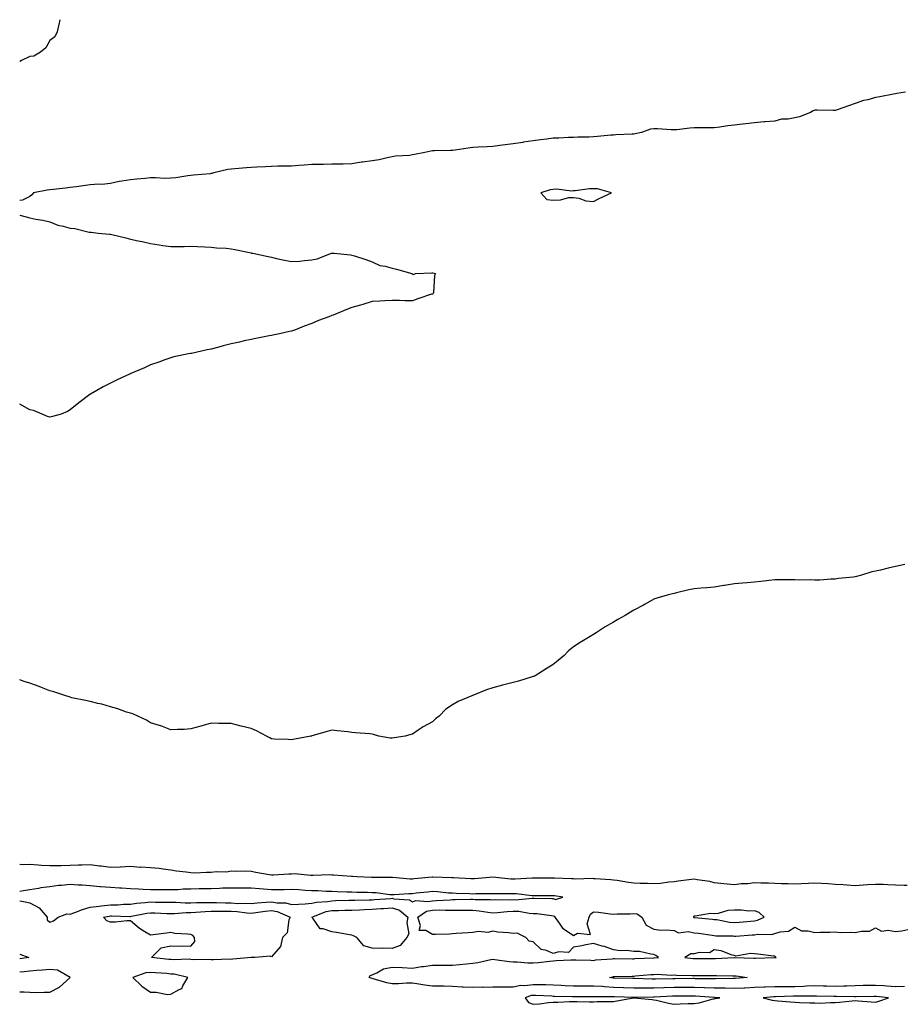
# Model space of a CAD drawing. Units: inches. Extents: x 973763 to 976403, y 7205498 to 7208138.
# Drawn here: x 973763 to 974202, y 7207649 to 7208138 of the extents above; entities that cross this region are included whole.
import ezdxf

# ---------------------------------------------------------------- set-up
doc = ezdxf.new("R2010")
doc.units = ezdxf.units.IN
doc.header["$MEASUREMENT"] = 0
doc.layers.add('Contour_97377205', color=7, linetype='Continuous', true_color=0x472b56)

msp = doc.modelspace()

# ---------------------------------------------------------------- linework, layer by layer
at = {"layer": 'Contour_97377205'}
for points in [[(973782.95, 7208138, 3135), (973782.83, 7208137.15, 3135), (973782.56, 7208136.43, 3135), (973781.59, 7208131.92, 3135), (973780.44, 7208129.52, 3135), (973778.05, 7208127.58, 3135), (973775.97, 7208124.01, 3135), (973773.4, 7208121.92, 3135), (973770.02, 7208119.95, 3135), (973768.05, 7208119.63, 3135), (973763.89, 7208117.76, 3135), (973763, 7208117.28, 3135)], [(974202.95, 7208101.92, 3136), (974198.72, 7208101.24, 3136), (974198.05, 7208101.14, 3136), (974197.09, 7208100.96, 3136), (974190.27, 7208099.69, 3136), (974188.05, 7208099.28, 3136), (974184.37, 7208098.23, 3136), (974182.21, 7208097.76, 3136), (974178.05, 7208096.35, 3136), (974174.73, 7208095.24, 3136), (974169.52, 7208093.4, 3136), (974168.05, 7208092.9, 3136), (974167.14, 7208092.84, 3136), (974159.19, 7208093.07, 3136), (974158.05, 7208092.99, 3136), (974157.21, 7208092.76, 3136), (974155.86, 7208091.92, 3136), (974150.3, 7208089.67, 3136), (974148.05, 7208089.21, 3136), (974144.75, 7208088.62, 3136), (974141.49, 7208088.48, 3136), (974138.05, 7208087.62, 3136), (974133.34, 7208087.21, 3136), (974132.79, 7208087.19, 3136), (974128.05, 7208086.72, 3136), (974123.72, 7208086.26, 3136), (974122.13, 7208086, 3136), (974118.05, 7208085.51, 3136), (974114.73, 7208085.24, 3136), (974110.72, 7208084.58, 3136), (974108.05, 7208084.32, 3136), (974105.72, 7208084.24, 3136), (974100.43, 7208084.3, 3136), (974098.05, 7208084.24, 3136), (974095.82, 7208084.15, 3136), (974089.45, 7208083.33, 3136), (974088.05, 7208083.25, 3136), (974086.67, 7208083.31, 3136), (974079.86, 7208083.74, 3136), (974078.05, 7208083.8, 3136), (974076.43, 7208083.54, 3136), (974071.91, 7208081.92, 3136), (974068.72, 7208081.24, 3136), (974068.05, 7208081.16, 3136), (974067.23, 7208081.1, 3136), (974059.2, 7208080.77, 3136), (974058.05, 7208080.67, 3136), (974056.71, 7208080.59, 3136), (974050.04, 7208079.93, 3136), (974048.05, 7208079.79, 3136), (974045.81, 7208079.67, 3136), (974040.32, 7208079.65, 3136), (974038.05, 7208079.52, 3136), (974035.62, 7208079.5, 3136), (974030.79, 7208079.19, 3136), (974028.05, 7208079.15, 3136), (974024.79, 7208078.66, 3136), (974021.65, 7208078.33, 3136), (974018.05, 7208077.74, 3136), (974013.18, 7208077.06, 3136), (974012.94, 7208077.02, 3136), (974008.05, 7208076.28, 3136), (974004.2, 7208075.77, 3136), (974001.59, 7208075.47, 3136), (973998.05, 7208075.03, 3136), (973995.14, 7208074.83, 3136), (973990.71, 7208074.58, 3136), (973988.05, 7208074.4, 3136), (973985.8, 7208074.17, 3136), (973979.35, 7208073.23, 3136), (973978.05, 7208073.07, 3136), (973976.95, 7208073.03, 3136), (973969, 7208072.88, 3136), (973968.05, 7208072.84, 3136), (973967.27, 7208072.7, 3136), (973964.27, 7208071.92, 3136), (973959.05, 7208070.92, 3136), (973958.05, 7208070.79, 3136), (973956.69, 7208070.55, 3136), (973949.76, 7208070.2, 3136), (973948.05, 7208069.83, 3136), (973945.48, 7208069.36, 3136), (973941.57, 7208068.4, 3136), (973938.05, 7208067.84, 3136), (973933.29, 7208067.15, 3136), (973932.84, 7208067.12, 3136), (973928.05, 7208066.31, 3136), (973923.7, 7208066.26, 3136), (973922.37, 7208066.24, 3136), (973918.05, 7208066.16, 3136), (973913.91, 7208066.06, 3136), (973912.19, 7208066.06, 3136), (973908.05, 7208065.96, 3136), (973904.31, 7208065.67, 3136), (973901.66, 7208065.53, 3136), (973898.05, 7208065.26, 3136), (973894.82, 7208065.14, 3136), (973891.26, 7208065.12, 3136), (973888.05, 7208065.03, 3136), (973885.04, 7208064.93, 3136), (973880.77, 7208064.65, 3136), (973878.05, 7208064.54, 3136), (973875.63, 7208064.34, 3136), (973869.94, 7208063.81, 3136), (973868.05, 7208063.66, 3136), (973866.46, 7208063.5, 3136), (973859.48, 7208061.92, 3136), (973858.38, 7208061.59, 3136), (973858.05, 7208061.51, 3136), (973857.6, 7208061.47, 3136), (973849.27, 7208060.71, 3136), (973848.05, 7208060.59, 3136), (973846.58, 7208060.44, 3136), (973840.57, 7208059.4, 3136), (973838.05, 7208059.21, 3136), (973835.26, 7208059.13, 3136), (973830.49, 7208059.48, 3136), (973828.05, 7208059.4, 3136), (973825.28, 7208059.15, 3136), (973821.19, 7208058.78, 3136), (973818.05, 7208058.48, 3136), (973813.81, 7208057.68, 3136), (973812.44, 7208057.53, 3136), (973808.05, 7208056.51, 3136), (973803.83, 7208056.14, 3136), (973802.31, 7208056.18, 3136), (973798.05, 7208055.88, 3136), (973794.57, 7208055.4, 3136), (973791.09, 7208054.95, 3136), (973788.05, 7208054.54, 3136), (973785.76, 7208054.22, 3136), (973779.82, 7208053.68, 3136), (973778.05, 7208053.46, 3136), (973776.69, 7208053.27, 3136), (973769.84, 7208051.92, 3136), (973769.09, 7208050.88, 3136), (973768.05, 7208050.12, 3136), (973764.46, 7208048.33, 3136), (973763, 7208048.19, 3136)], [(973763, 7208040.93, 3136), (973766.17, 7208040.05, 3136), (973768.05, 7208039.58, 3136), (973771.06, 7208038.91, 3136), (973774.54, 7208038.4, 3136), (973778.05, 7208037.47, 3136), (973782.02, 7208035.88, 3136), (973784.61, 7208035.36, 3136), (973788.05, 7208034.34, 3136), (973790.33, 7208034.21, 3136), (973797.51, 7208032.47, 3136), (973798.05, 7208032.41, 3136), (973798.5, 7208032.37, 3136), (973801.96, 7208031.92, 3136), (973807.6, 7208031.47, 3136), (973808.05, 7208031.43, 3136), (973808.71, 7208031.26, 3136), (973815.76, 7208029.63, 3136), (973818.05, 7208028.99, 3136), (973821.8, 7208028.17, 3136), (973823.88, 7208027.74, 3136), (973828.05, 7208026.8, 3136), (973832.22, 7208026.08, 3136), (973834.13, 7208025.83, 3136), (973838.05, 7208025.2, 3136), (973841.35, 7208025.22, 3136), (973844.65, 7208025.32, 3136), (973848.05, 7208025.36, 3136), (973851.34, 7208025.22, 3136), (973854.89, 7208025.08, 3136), (973858.05, 7208024.97, 3136), (973860.75, 7208024.62, 3136), (973865.55, 7208024.42, 3136), (973868.05, 7208024.13, 3136), (973869.94, 7208023.81, 3136), (973877.91, 7208022.06, 3136), (973878.05, 7208022.04, 3136), (973878.15, 7208022.02, 3136), (973878.79, 7208021.92, 3136), (973886.42, 7208020.3, 3136), (973888.05, 7208019.93, 3136), (973890.58, 7208019.38, 3136), (973894.61, 7208018.48, 3136), (973898.05, 7208017.78, 3136), (973901.96, 7208018.01, 3136), (973904.46, 7208018.33, 3136), (973908.05, 7208018.58, 3136), (973910.84, 7208019.13, 3136), (973917.85, 7208021.92, 3136), (973918.01, 7208021.96, 3136), (973918.09, 7208021.96, 3136), (973919.16, 7208021.92, 3136), (973927.31, 7208021.18, 3136), (973928.05, 7208021.02, 3136), (973929.38, 7208020.59, 3136), (973934.87, 7208018.74, 3136), (973938.05, 7208017.72, 3136), (973941.89, 7208015.75, 3136), (973944.48, 7208015.49, 3136), (973948.05, 7208014.44, 3136), (973950.16, 7208014.03, 3136), (973957.81, 7208011.92, 3136), (973957.84, 7208011.71, 3136), (973958.05, 7208011.55, 3136), (973958.61, 7208011.37, 3136), (973959.61, 7208011.92, 3136), (973967.75, 7208012.23, 3136), (973968.05, 7208012.19, 3136), (973968.3, 7208012.17, 3136), (973969.51, 7208011.92, 3136), (973969.13, 7208010.83, 3136), (973968.52, 7208002.39, 3136), (973968.41, 7208001.92, 3136), (973968.21, 7208001.76, 3136), (973968.05, 7208001.65, 3136), (973967.64, 7208001.51, 3136), (973960.71, 7207999.26, 3136), (973958.05, 7207998.31, 3136), (973954.42, 7207998.29, 3136), (973951.6, 7207998.37, 3136), (973948.05, 7207998.38, 3136), (973944.34, 7207998.21, 3136), (973941.86, 7207998.11, 3136), (973938.05, 7207997.92, 3136), (973933.51, 7207996.45, 3136), (973932.3, 7207996.18, 3136), (973928.05, 7207994.97, 3136), (973925.89, 7207994.07, 3136), (973920.67, 7207991.92, 3136), (973918.75, 7207991.22, 3136), (973918.05, 7207990.96, 3136), (973916.49, 7207990.36, 3136), (973911.48, 7207988.48, 3136), (973908.05, 7207987.08, 3136), (973904.26, 7207985.71, 3136), (973900.07, 7207983.93, 3136), (973898.05, 7207983.15, 3136), (973897.01, 7207982.96, 3136), (973892.1, 7207981.92, 3136), (973888.74, 7207981.24, 3136), (973888.05, 7207981.06, 3136), (973886.97, 7207980.83, 3136), (973880.35, 7207979.62, 3136), (973878.05, 7207979.11, 3136), (973874.43, 7207978.31, 3136), (973872.17, 7207977.8, 3136), (973868.05, 7207976.88, 3136), (973864.12, 7207975.85, 3136), (973861.18, 7207975.06, 3136), (973858.05, 7207974.24, 3136), (973856.11, 7207973.87, 3136), (973848.29, 7207972.17, 3136), (973848.05, 7207972.12, 3136), (973847.87, 7207972.1, 3136), (973846.85, 7207971.92, 3136), (973839.57, 7207970.4, 3136), (973838.05, 7207969.99, 3136), (973835.03, 7207968.91, 3136), (973832.11, 7207967.86, 3136), (973828.05, 7207966.39, 3136), (973824.97, 7207964.99, 3136), (973818.21, 7207962.08, 3136), (973818.05, 7207962, 3136), (973817.99, 7207961.98, 3136), (973817.87, 7207961.92, 3136), (973811.15, 7207958.81, 3136), (973808.05, 7207957.43, 3136), (973804.42, 7207955.55, 3136), (973798.12, 7207951.92, 3136), (973798.08, 7207951.88, 3136), (973798.05, 7207951.86, 3136), (973797.82, 7207951.69, 3136), (973792.43, 7207947.55, 3136), (973788.05, 7207944.03, 3136), (973786.73, 7207943.25, 3136), (973783.53, 7207941.92, 3136), (973779.23, 7207940.75, 3136), (973778.05, 7207940.51, 3136), (973776.85, 7207940.73, 3136), (973774.09, 7207941.92, 3136), (973769.82, 7207943.7, 3136), (973768.05, 7207944.05, 3136), (973763.05, 7207946.92, 3136), (973763, 7207946.95, 3136)], [(974202.76, 7207867.21, 3137), (974198.05, 7207866.16, 3137), (974194.49, 7207865.47, 3137), (974190.62, 7207864.48, 3137), (974188.05, 7207863.93, 3137), (974186.38, 7207863.58, 3137), (974181.16, 7207861.92, 3137), (974178.71, 7207861.26, 3137), (974178.05, 7207861.06, 3137), (974177.09, 7207860.96, 3137), (974169.78, 7207860.2, 3137), (974168.05, 7207860.01, 3137), (974166.01, 7207859.89, 3137), (974160.46, 7207859.52, 3137), (974158.05, 7207859.44, 3137), (974155.68, 7207859.56, 3137), (974150.46, 7207859.5, 3137), (974148.05, 7207859.62, 3137), (974145.76, 7207859.62, 3137), (974140.43, 7207859.54, 3137), (974138.05, 7207859.56, 3137), (974135.37, 7207859.24, 3137), (974131.19, 7207858.78, 3137), (974128.05, 7207858.48, 3137), (974124.32, 7207858.19, 3137), (974122.01, 7207857.96, 3137), (974118.05, 7207857.64, 3137), (974113.18, 7207856.78, 3137), (974112.86, 7207856.74, 3137), (974108.05, 7207855.88, 3137), (974104.34, 7207855.63, 3137), (974101.58, 7207855.44, 3137), (974098.05, 7207855.16, 3137), (974095.36, 7207854.62, 3137), (974089.27, 7207853.15, 3137), (974088.05, 7207852.86, 3137), (974087.3, 7207852.66, 3137), (974084.62, 7207851.92, 3137), (974079.56, 7207850.42, 3137), (974078.05, 7207849.93, 3137), (974073.63, 7207847.51, 3137), (974072.88, 7207847.08, 3137), (974068.05, 7207844.46, 3137), (974066.42, 7207843.54, 3137), (974063.82, 7207841.92, 3137), (974060.16, 7207839.81, 3137), (974058.05, 7207838.58, 3137), (974053.78, 7207836.2, 3137), (974049.37, 7207833.23, 3137), (974048.05, 7207832.37, 3137), (974047.75, 7207832.23, 3137), (974047.26, 7207831.92, 3137), (974041.42, 7207828.54, 3137), (974038.05, 7207826.3, 3137), (974035.66, 7207824.32, 3137), (974033.41, 7207821.92, 3137), (974030.48, 7207819.5, 3137), (974028.05, 7207817.58, 3137), (974024.58, 7207815.4, 3137), (974019.1, 7207811.92, 3137), (974018.35, 7207811.63, 3137), (974018.05, 7207811.53, 3137), (974017.5, 7207811.37, 3137), (974010.73, 7207809.24, 3137), (974008.05, 7207808.56, 3137), (974003.53, 7207807.41, 3137), (974002.76, 7207807.21, 3137), (973998.05, 7207805.98, 3137), (973994.96, 7207805.01, 3137), (973988.39, 7207802.27, 3137), (973988.05, 7207802.13, 3137), (973987.89, 7207802.08, 3137), (973987.67, 7207801.92, 3137), (973980.82, 7207799.15, 3137), (973978.05, 7207797.41, 3137), (973974.68, 7207795.3, 3137), (973971.31, 7207791.92, 3137), (973969.47, 7207790.51, 3137), (973968.05, 7207789.03, 3137), (973963.45, 7207786.51, 3137), (973960.95, 7207784.83, 3137), (973958.05, 7207782.96, 3137), (973957.22, 7207782.76, 3137), (973954.45, 7207781.92, 3137), (973948.96, 7207781.02, 3137), (973948.05, 7207780.85, 3137), (973947.06, 7207780.92, 3137), (973941.38, 7207781.92, 3137), (973938.83, 7207782.7, 3137), (973938.05, 7207782.96, 3137), (973936.91, 7207783.07, 3137), (973929.76, 7207783.62, 3137), (973928.05, 7207783.8, 3137), (973925.96, 7207784.01, 3137), (973920.7, 7207784.58, 3137), (973918.05, 7207784.87, 3137), (973915.71, 7207784.26, 3137), (973908.15, 7207782.02, 3137), (973908.05, 7207782, 3137), (973907.98, 7207781.98, 3137), (973907.57, 7207781.92, 3137), (973899.61, 7207780.36, 3137), (973898.05, 7207780.08, 3137), (973896.35, 7207780.22, 3137), (973889.51, 7207780.47, 3137), (973888.05, 7207780.59, 3137), (973887.18, 7207781.04, 3137), (973885.59, 7207781.92, 3137), (973880.6, 7207784.48, 3137), (973878.05, 7207785.67, 3137), (973873.05, 7207786.92, 3137), (973868.05, 7207788.27, 3137), (973864.4, 7207788.27, 3137), (973861.72, 7207788.25, 3137), (973858.05, 7207788.29, 3137), (973853.05, 7207786.92, 3137), (973848.05, 7207785.47, 3137), (973844.66, 7207785.3, 3137), (973841.41, 7207785.28, 3137), (973838.05, 7207785.1, 3137), (973833.11, 7207786.98, 3137), (973832.96, 7207787, 3137), (973828.05, 7207788.46, 3137), (973826.02, 7207789.89, 3137), (973821.68, 7207791.92, 3137), (973819.13, 7207792.99, 3137), (973818.05, 7207793.29, 3137), (973816.05, 7207793.91, 3137), (973811.69, 7207795.57, 3137), (973808.05, 7207796.55, 3137), (973803.88, 7207797.76, 3137), (973801.82, 7207798.15, 3137), (973798.05, 7207799.09, 3137), (973795.74, 7207799.62, 3137), (973788.94, 7207801.04, 3137), (973788.05, 7207801.24, 3137), (973787.55, 7207801.41, 3137), (973785.92, 7207801.92, 3137), (973780.02, 7207803.89, 3137), (973778.05, 7207804.44, 3137), (973773.88, 7207806.08, 3137), (973772.7, 7207806.57, 3137), (973768.05, 7207808.29, 3137), (973765.2, 7207809.07, 3137), (973763, 7207809.83, 3137)], [(974203.79, 7207707.66, 3138), (974202.3, 7207707.68, 3138), (974198.05, 7207707.92, 3138), (974194.17, 7207708.03, 3138), (974191.85, 7207708.11, 3138), (974188.05, 7207708.25, 3138), (974184.08, 7207707.94, 3138), (974182.05, 7207707.92, 3138), (974178.05, 7207707.56, 3138), (974173.95, 7207707.82, 3138), (974172.01, 7207707.96, 3138), (974168.05, 7207708.21, 3138), (974164.61, 7207708.48, 3138), (974161.32, 7207708.64, 3138), (974158.05, 7207708.89, 3138), (974154.82, 7207708.68, 3138), (974151.44, 7207708.52, 3138), (974148.05, 7207708.31, 3138), (974144.7, 7207708.56, 3138), (974141.49, 7207708.48, 3138), (974138.05, 7207708.7, 3138), (974134.99, 7207708.87, 3138), (974131.11, 7207708.85, 3138), (974128.05, 7207709.01, 3138), (974124.7, 7207708.58, 3138), (974121.41, 7207708.56, 3138), (974118.05, 7207707.97, 3138), (974114.51, 7207708.38, 3138), (974111.31, 7207708.66, 3138), (974108.05, 7207709.01, 3138), (974105.85, 7207709.73, 3138), (974099.49, 7207710.49, 3138), (974098.05, 7207710.83, 3138), (974096.71, 7207710.59, 3138), (974090.06, 7207709.91, 3138), (974088.05, 7207709.48, 3138), (974085.51, 7207709.38, 3138), (974081.32, 7207708.66, 3138), (974078.05, 7207708.56, 3138), (974074.86, 7207708.72, 3138), (974071.28, 7207708.68, 3138), (974068.05, 7207708.83, 3138), (974065.38, 7207709.24, 3138), (974059.84, 7207710.12, 3138), (974058.05, 7207710.42, 3138), (974056.59, 7207710.46, 3138), (974048.92, 7207711.06, 3138), (974048.05, 7207711.08, 3138), (974047.31, 7207711.18, 3138), (974039.09, 7207710.87, 3138), (974038.05, 7207710.98, 3138), (974037.19, 7207711.06, 3138), (974028.67, 7207711.31, 3138), (974028.05, 7207711.35, 3138), (974027.48, 7207711.35, 3138), (974018.57, 7207711.41, 3138), (974017.55, 7207711.41, 3138), (974009.18, 7207710.79, 3138), (974008.05, 7207710.81, 3138), (974007, 7207710.87, 3138), (973998.11, 7207711.86, 3138), (973997.99, 7207711.86, 3138), (973988.93, 7207711.04, 3138), (973988.05, 7207711, 3138), (973987.17, 7207711.04, 3138), (973978.47, 7207711.49, 3138), (973978.05, 7207711.51, 3138), (973977.67, 7207711.55, 3138), (973968.18, 7207711.8, 3138), (973968.05, 7207711.8, 3138), (973967.92, 7207711.78, 3138), (973958.98, 7207710.98, 3138), (973958.05, 7207710.9, 3138), (973957.02, 7207710.9, 3138), (973948.25, 7207711.72, 3138), (973948.05, 7207711.72, 3138), (973947.86, 7207711.74, 3138), (973938.28, 7207711.69, 3138), (973938.05, 7207711.71, 3138), (973937.84, 7207711.71, 3138), (973930.57, 7207711.92, 3138), (973928.24, 7207712.12, 3138), (973928.05, 7207712.13, 3138), (973927.83, 7207712.15, 3138), (973918.95, 7207712.82, 3138), (973918.05, 7207712.88, 3138), (973917, 7207712.97, 3138), (973908.71, 7207712.58, 3138), (973908.05, 7207712.68, 3138), (973907.4, 7207712.58, 3138), (973899.66, 7207713.52, 3138), (973898.05, 7207713.38, 3138), (973896.65, 7207713.31, 3138), (973889.01, 7207712.88, 3138), (973888.05, 7207712.82, 3138), (973886.93, 7207713.03, 3138), (973880.31, 7207714.17, 3138), (973878.05, 7207714.62, 3138), (973875.12, 7207714.85, 3138), (973870.7, 7207714.58, 3138), (973868.05, 7207714.85, 3138), (973865.72, 7207714.24, 3138), (973860.63, 7207714.5, 3138), (973858.05, 7207714.11, 3138), (973855.78, 7207714.19, 3138), (973849.97, 7207713.83, 3138), (973848.05, 7207713.93, 3138), (973845.64, 7207714.32, 3138), (973840.97, 7207714.83, 3138), (973838.05, 7207715.36, 3138), (973834.23, 7207715.75, 3138), (973832.24, 7207716.12, 3138), (973828.05, 7207716.45, 3138), (973823.25, 7207716.72, 3138), (973822.82, 7207716.69, 3138), (973818.05, 7207717.08, 3138), (973813.15, 7207716.82, 3138), (973812.97, 7207716.84, 3138), (973808.05, 7207716.65, 3138), (973803.43, 7207717.31, 3138), (973802.61, 7207717.35, 3138), (973798.05, 7207717.92, 3138), (973793.93, 7207717.8, 3138), (973792.25, 7207717.72, 3138), (973788.05, 7207717.58, 3138), (973783.66, 7207717.53, 3138), (973782.52, 7207717.45, 3138), (973778.05, 7207717.39, 3138), (973773.81, 7207717.68, 3138), (973772.16, 7207717.8, 3138), (973768.05, 7207718.09, 3138), (973764.17, 7207718.03, 3138), (973763, 7207718.14, 3138)], [(973778.05, 7207689.42, 3139), (973779.76, 7207690.2, 3139), (973782.11, 7207691.92, 3139), (973786.38, 7207693.58, 3139), (973788.05, 7207693.5, 3139), (973790.42, 7207694.3, 3139), (973794.21, 7207695.77, 3139), (973798.05, 7207696.84, 3139), (973802.53, 7207697.45, 3139), (973803.64, 7207697.51, 3139), (973808.05, 7207698.01, 3139), (973811.84, 7207698.13, 3139), (973814.49, 7207698.35, 3139), (973818.05, 7207698.46, 3139), (973821.07, 7207698.89, 3139), (973825.34, 7207699.21, 3139), (973828.05, 7207699.56, 3139), (973830.48, 7207699.48, 3139), (973835.54, 7207699.4, 3139), (973838.05, 7207699.34, 3139), (973840.61, 7207699.36, 3139), (973845.17, 7207699.03, 3139), (973848.05, 7207699.05, 3139), (973850.79, 7207699.17, 3139), (973855.32, 7207699.19, 3139), (973858.05, 7207699.3, 3139), (973860.7, 7207699.26, 3139), (973865.15, 7207699.01, 3139), (973868.05, 7207698.99, 3139), (973871.15, 7207698.81, 3139), (973875.06, 7207698.93, 3139), (973878.05, 7207698.74, 3139), (973880.9, 7207699.07, 3139), (973885.47, 7207699.34, 3139), (973888.05, 7207699.62, 3139), (973890.89, 7207699.09, 3139), (973895.17, 7207699.05, 3139), (973898.05, 7207698.21, 3139), (973901.57, 7207698.4, 3139), (973904.77, 7207698.64, 3139), (973908.05, 7207698.83, 3139), (973910.5, 7207699.48, 3139), (973915.84, 7207699.71, 3139), (973918.05, 7207700.12, 3139), (973919.81, 7207700.16, 3139), (973926.46, 7207700.34, 3139), (973928.05, 7207700.38, 3139), (973929.54, 7207700.42, 3139), (973936.67, 7207700.53, 3139), (973938.05, 7207700.59, 3139), (973939.29, 7207700.67, 3139), (973947.43, 7207701.3, 3139), (973948.05, 7207701.35, 3139), (973948.9, 7207701.06, 3139), (973956.64, 7207700.51, 3139), (973958.05, 7207699.5, 3139), (973959.7, 7207700.26, 3139), (973965.8, 7207699.67, 3139), (973968.05, 7207700.14, 3139), (973969.81, 7207700.16, 3139), (973976.76, 7207700.63, 3139), (973978.05, 7207700.65, 3139), (973979.32, 7207700.65, 3139), (973986.96, 7207700.83, 3139), (973988.05, 7207700.83, 3139), (973989.24, 7207700.73, 3139), (973996.86, 7207700.73, 3139), (973998.05, 7207700.63, 3139), (973999.28, 7207700.69, 3139), (974006.74, 7207700.61, 3139), (974008.05, 7207700.67, 3139), (974009.34, 7207700.63, 3139), (974017.58, 7207701.45, 3139), (974018.05, 7207701.43, 3139), (974018.58, 7207701.39, 3139), (974027.42, 7207701.3, 3139), (974028.05, 7207701.24, 3139), (974029.15, 7207700.81, 3139), (974032.85, 7207701.92, 3139), (974028.69, 7207702.56, 3139), (974028.05, 7207702.62, 3139), (974027.36, 7207702.6, 3139), (974018.63, 7207702.49, 3139), (974018.05, 7207702.49, 3139), (974017.46, 7207702.51, 3139), (974009.6, 7207703.48, 3139), (974008.05, 7207703.5, 3139), (974006.38, 7207703.58, 3139), (973999.62, 7207703.5, 3139), (973998.05, 7207703.58, 3139), (973996.47, 7207703.5, 3139), (973989.63, 7207703.5, 3139), (973988.05, 7207703.44, 3139), (973986.47, 7207703.5, 3139), (973979.85, 7207703.72, 3139), (973978.05, 7207703.8, 3139), (973976.04, 7207703.93, 3139), (973970.62, 7207704.5, 3139), (973968.05, 7207704.65, 3139), (973965.56, 7207704.4, 3139), (973959.92, 7207703.8, 3139), (973958.05, 7207703.6, 3139), (973956.36, 7207703.62, 3139), (973949.1, 7207702.97, 3139), (973948.05, 7207702.97, 3139), (973946.91, 7207703.05, 3139), (973940.09, 7207703.97, 3139), (973938.05, 7207704.09, 3139), (973935.82, 7207704.15, 3139), (973930.41, 7207704.28, 3139), (973928.05, 7207704.34, 3139), (973925.54, 7207704.42, 3139), (973920.75, 7207704.62, 3139), (973918.05, 7207704.69, 3139), (973915.21, 7207704.75, 3139), (973911.12, 7207704.99, 3139), (973908.05, 7207705.05, 3139), (973904.73, 7207705.24, 3139), (973901.6, 7207705.47, 3139), (973898.05, 7207705.67, 3139), (973894.37, 7207705.61, 3139), (973891.7, 7207705.57, 3139), (973888.05, 7207705.51, 3139), (973884.16, 7207705.81, 3139), (973882.11, 7207705.98, 3139), (973878.05, 7207706.28, 3139), (973873.65, 7207706.33, 3139), (973872.5, 7207706.37, 3139), (973868.05, 7207706.41, 3139), (973863.69, 7207706.28, 3139), (973862.28, 7207706.16, 3139), (973858.05, 7207705.98, 3139), (973854.02, 7207705.96, 3139), (973852.09, 7207705.96, 3139), (973848.05, 7207705.92, 3139), (973844.15, 7207705.83, 3139), (973841.71, 7207705.57, 3139), (973838.05, 7207705.46, 3139), (973834.43, 7207705.55, 3139), (973831.61, 7207705.47, 3139), (973828.05, 7207705.57, 3139), (973824.28, 7207705.69, 3139), (973822.03, 7207705.9, 3139), (973818.05, 7207706.02, 3139), (973813.64, 7207706.33, 3139), (973812.57, 7207706.43, 3139), (973808.05, 7207706.74, 3139), (973803.21, 7207707.08, 3139), (973802.86, 7207707.1, 3139), (973798.05, 7207707.45, 3139), (973794.02, 7207707.9, 3139), (973792.09, 7207707.88, 3139), (973788.05, 7207708.25, 3139), (973783.83, 7207707.7, 3139), (973782.25, 7207707.72, 3139), (973778.05, 7207706.96, 3139), (973773.48, 7207706.49, 3139), (973772.31, 7207706.18, 3139), (973768.05, 7207705.57, 3139), (973764.88, 7207705.1, 3139), (973763, 7207704.64, 3139)], [(973763, 7207700.11, 3139), (973765.79, 7207699.65, 3139), (973768.05, 7207699.15, 3139), (973772.74, 7207696.61, 3139), (973776.63, 7207691.92, 3139), (973776.72, 7207690.59, 3139), (973778.05, 7207689.42, 3139)], [(974202.5, 7207657.47, 3138), (974198.05, 7207657.37, 3138), (974193.8, 7207657.68, 3138), (974192.24, 7207657.74, 3138), (974188.05, 7207658.01, 3138), (974184.08, 7207657.94, 3138), (974182.05, 7207657.92, 3138), (974178.05, 7207657.84, 3138), (974173.84, 7207657.7, 3138), (974172.39, 7207657.58, 3138), (974168.05, 7207657.47, 3138), (974163.75, 7207657.62, 3138), (974162.26, 7207657.72, 3138), (974158.05, 7207657.88, 3138), (974153.8, 7207657.68, 3138), (974152.42, 7207657.56, 3138), (974148.05, 7207657.37, 3138), (974143.48, 7207657.35, 3138), (974142.6, 7207657.37, 3138), (974138.05, 7207657.37, 3138), (974133.27, 7207657.15, 3138), (974132.83, 7207657.13, 3138), (974128.05, 7207656.92, 3138), (974123.26, 7207656.71, 3138), (974122.84, 7207656.71, 3138), (974118.05, 7207656.51, 3138), (974113.38, 7207656.59, 3138), (974112.74, 7207656.61, 3138), (974108.05, 7207656.69, 3138), (974103.12, 7207656.86, 3138), (974102.99, 7207656.86, 3138), (974098.05, 7207657.02, 3138), (974093.17, 7207657.04, 3138), (974088.05, 7207657.04, 3138), (974083.14, 7207656.82, 3138), (974082.95, 7207656.82, 3138), (974078.05, 7207656.61, 3138), (974073.3, 7207656.67, 3138), (974072.79, 7207656.65, 3138), (974068.05, 7207656.72, 3138), (974063.1, 7207656.86, 3138), (974063, 7207656.88, 3138), (974058.05, 7207657.02, 3138), (974053.42, 7207657.29, 3138), (974052.57, 7207657.41, 3138), (974048.05, 7207657.7, 3138), (974043.82, 7207657.68, 3138), (974042.29, 7207657.68, 3138), (974038.05, 7207657.66, 3138), (974033.97, 7207657.84, 3138), (974031.98, 7207657.99, 3138), (974028.05, 7207658.17, 3138), (974024.41, 7207658.27, 3138), (974021.68, 7207658.29, 3138), (974018.05, 7207658.38, 3138), (974014, 7207657.88, 3138), (974012.01, 7207657.96, 3138), (974008.05, 7207657.21, 3138), (974002.76, 7207657.21, 3138), (973998.05, 7207657.19, 3138), (973993.2, 7207657.06, 3138), (973992.9, 7207657.08, 3138), (973988.05, 7207656.92, 3138), (973983.3, 7207657.17, 3138), (973982.73, 7207657.23, 3138), (973978.05, 7207657.53, 3138), (973973.72, 7207657.6, 3138), (973972.37, 7207657.6, 3138), (973968.05, 7207657.68, 3138), (973964.28, 7207658.15, 3138), (973961.3, 7207658.66, 3138), (973958.05, 7207659.11, 3138), (973955.2, 7207659.07, 3138), (973951.12, 7207658.85, 3138), (973948.05, 7207658.81, 3138), (973945.42, 7207659.28, 3138), (973938.65, 7207661.33, 3138), (973938.05, 7207661.45, 3138), (973937.67, 7207661.55, 3138), (973936.62, 7207661.92, 3138), (973937.03, 7207662.94, 3138), (973938.05, 7207663.29, 3138), (973940.4, 7207664.26, 3138), (973943.66, 7207666.31, 3138), (973948.05, 7207667.17, 3138), (973953.05, 7207666.92, 3138), (973958.05, 7207666.65, 3138), (973962.57, 7207667.39, 3138), (973963.56, 7207667.43, 3138), (973968.05, 7207668.01, 3138), (973971.94, 7207668.03, 3138), (973974.17, 7207668.05, 3138), (973978.05, 7207668.05, 3138), (973981.49, 7207668.48, 3138), (973984.92, 7207668.8, 3138), (973988.05, 7207669.15, 3138), (973990.54, 7207669.44, 3138), (973997.03, 7207670.9, 3138), (973998.05, 7207671.04, 3138), (973998.99, 7207670.98, 3138), (974006.07, 7207669.93, 3138), (974008.05, 7207669.83, 3138), (974010.16, 7207669.81, 3138), (974015.38, 7207669.24, 3138), (974018.05, 7207669.22, 3138), (974020.58, 7207669.4, 3138), (974026.27, 7207670.14, 3138), (974028.05, 7207670.28, 3138), (974029.53, 7207670.44, 3138), (974036.83, 7207670.69, 3138), (974038.05, 7207670.81, 3138), (974039.19, 7207670.79, 3138), (974046.64, 7207670.51, 3138), (974048.05, 7207670.47, 3138), (974049.27, 7207670.69, 3138), (974057.38, 7207671.26, 3138), (974058.05, 7207671.35, 3138), (974058.62, 7207671.35, 3138), (974067.43, 7207671.31, 3138), (974068.05, 7207671.31, 3138), (974068.62, 7207671.35, 3138), (974077.84, 7207671.71, 3138), (974078.05, 7207671.72, 3138), (974078.25, 7207671.72, 3138), (974080.38, 7207671.92, 3138), (974079.08, 7207672.94, 3138), (974078.05, 7207673.42, 3138), (974076.46, 7207673.5, 3138), (974070.94, 7207674.81, 3138), (974068.05, 7207674.91, 3138), (974064.67, 7207675.3, 3138), (974061.33, 7207675.2, 3138), (974058.05, 7207675.71, 3138), (974053.42, 7207677.29, 3138), (974052.42, 7207677.56, 3138), (974048.05, 7207678.87, 3138), (974044.31, 7207678.19, 3138), (974042.2, 7207677.76, 3138), (974038.05, 7207677.04, 3138), (974035.57, 7207674.4, 3138), (974030.86, 7207674.73, 3138), (974028.05, 7207673.85, 3138), (974024.62, 7207675.36, 3138), (974022.06, 7207675.92, 3138), (974018.05, 7207679.67, 3138), (974016.13, 7207680.01, 3138), (974014.44, 7207681.92, 3138), (974010.08, 7207683.95, 3138), (974008.05, 7207683.81, 3138), (974005.78, 7207684.19, 3138), (974000.55, 7207684.42, 3138), (973998.05, 7207684.97, 3138), (973995.56, 7207684.4, 3138), (973990.93, 7207684.79, 3138), (973988.05, 7207684.4, 3138), (973985.73, 7207684.24, 3138), (973979.89, 7207683.76, 3138), (973978.05, 7207683.62, 3138), (973976.45, 7207683.52, 3138), (973969.5, 7207683.37, 3138), (973968.05, 7207683.29, 3138), (973964.68, 7207685.28, 3138), (973961.51, 7207685.38, 3138), (973962.18, 7207687.78, 3138), (973960.73, 7207691.92, 3138), (973965.1, 7207694.87, 3138), (973968.05, 7207695.49, 3138), (973971.65, 7207695.53, 3138), (973974.57, 7207695.4, 3138), (973978.05, 7207695.44, 3138), (973981.57, 7207695.44, 3138), (973984.61, 7207695.36, 3138), (973988.05, 7207695.36, 3138), (973991.23, 7207695.1, 3138), (973995.6, 7207694.38, 3138), (973998.05, 7207694.15, 3138), (974000.41, 7207694.28, 3138), (974005.13, 7207694.83, 3138), (974008.05, 7207694.99, 3138), (974011.01, 7207694.87, 3138), (974016.03, 7207693.93, 3138), (974018.05, 7207693.83, 3138), (974019.85, 7207693.72, 3138), (974027.25, 7207692.72, 3138), (974028.05, 7207692.66, 3138), (974028.58, 7207692.45, 3138), (974028.86, 7207691.92, 3138), (974031, 7207688.97, 3138), (974032.56, 7207686.43, 3138), (974034.96, 7207685.01, 3138), (974038.05, 7207682.82, 3138), (974040.09, 7207683.97, 3138), (974046.58, 7207683.4, 3138), (974044.82, 7207688.68, 3138), (974045.96, 7207691.92, 3138), (974046.52, 7207693.46, 3138), (974048.05, 7207694.63, 3138), (974050.59, 7207694.46, 3138), (974056.34, 7207693.64, 3138), (974058.05, 7207693.48, 3138), (974059.76, 7207693.62, 3138), (974066.3, 7207693.68, 3138), (974068.05, 7207693.83, 3138), (974069.67, 7207693.54, 3138), (974072.06, 7207691.92, 3138), (974074.18, 7207688.05, 3138), (974078.05, 7207685.96, 3138), (974081.56, 7207685.44, 3138), (974084.26, 7207685.71, 3138), (974088.05, 7207685.34, 3138), (974090.3, 7207684.17, 3138), (974095.15, 7207684.83, 3138), (974098.05, 7207684.22, 3138), (974100.12, 7207683.99, 3138), (974107.05, 7207682.92, 3138), (974108.05, 7207682.8, 3138), (974108.83, 7207682.7, 3138), (974117.37, 7207682.6, 3138), (974118.05, 7207682.55, 3138), (974118.72, 7207682.58, 3138), (974126.89, 7207683.09, 3138), (974128.05, 7207683.17, 3138), (974129.58, 7207683.46, 3138), (974136.61, 7207683.35, 3138), (974138.05, 7207683.78, 3138), (974140.77, 7207684.65, 3138), (974144.97, 7207685.01, 3138), (974148.05, 7207687.02, 3138), (974151.34, 7207685.2, 3138), (974154.75, 7207685.22, 3138), (974158.05, 7207684.36, 3138), (974160.57, 7207684.44, 3138), (974165.45, 7207684.52, 3138), (974168.05, 7207684.6, 3138), (974170.52, 7207684.38, 3138), (974175.52, 7207684.44, 3138), (974178.05, 7207684.26, 3138), (974181.2, 7207685.06, 3138), (974185.07, 7207684.91, 3138), (974188.05, 7207686.71, 3138), (974191.16, 7207685.03, 3138), (974194.4, 7207685.57, 3138), (974198.05, 7207684.83, 3138), (974201.24, 7207685.12, 3138), (974204.22, 7207685.75, 3138)], [(973763, 7207673.52, 3138), (973767.49, 7207671.92, 3138), (973763, 7207671.2, 3138)], [(973763, 7207654.8, 3139), (973765.17, 7207654.79, 3139), (973768.05, 7207654.65, 3139), (973770.66, 7207654.52, 3139), (973775.23, 7207654.75, 3139), (973778.05, 7207654.63, 3139), (973782.81, 7207657.15, 3139), (973788.02, 7207661.92, 3139), (973781.72, 7207665.59, 3139), (973778.05, 7207665.94, 3139), (973774.39, 7207665.57, 3139), (973771.53, 7207665.4, 3139), (973768.05, 7207665.06, 3139), (973765.21, 7207664.77, 3139), (973763, 7207664.68, 3139)]]:
    msp.add_polyline3d(points, dxfattribs=at)
for points in [[(974048.05, 7208047.68, 3137), (974050.82, 7208049.15, 3137), (974056.9, 7208051.92, 3137), (974050, 7208053.87, 3137), (974048.05, 7208053.99, 3137), (974045.98, 7208053.99, 3137), (974039.01, 7208052.88, 3137), (974038.05, 7208052.88, 3137), (974037.16, 7208052.8, 3137), (974029.88, 7208053.76, 3137), (974028.05, 7208053.66, 3137), (974026.53, 7208053.44, 3137), (974021.81, 7208051.92, 3137), (974024.8, 7208048.68, 3137), (974028.05, 7208048.33, 3137), (974031.57, 7208048.4, 3137), (974035.71, 7208049.58, 3137), (974038.05, 7208049.67, 3137), (974040.73, 7208049.24, 3137), (974044.17, 7208048.05, 3137)], [(973878.05, 7207671.9, 3138), (973878.03, 7207671.9, 3138), (973868.88, 7207671.08, 3138), (973868.05, 7207670.96, 3138), (973867.15, 7207671.02, 3138), (973859.23, 7207670.75, 3138), (973858.05, 7207670.81, 3138), (973857.08, 7207670.94, 3138), (973849.16, 7207670.81, 3138), (973848.05, 7207670.92, 3138), (973847.16, 7207671.04, 3138), (973839.17, 7207670.81, 3138), (973838.05, 7207670.9, 3138), (973837.11, 7207670.98, 3138), (973828.5, 7207671.92, 3138), (973833.2, 7207676.76, 3138), (973838.05, 7207677.66, 3138), (973842.42, 7207677.55, 3138), (973843.83, 7207677.7, 3138), (973848.05, 7207677.55, 3138), (973850.06, 7207679.91, 3138), (973849.84, 7207681.92, 3138), (973848.96, 7207682.84, 3138), (973848.05, 7207683.33, 3138), (973846.39, 7207683.58, 3138), (973839.99, 7207683.85, 3138), (973838.05, 7207684.26, 3138), (973835.99, 7207683.97, 3138), (973829.26, 7207683.13, 3138), (973828.05, 7207682.96, 3138), (973825.24, 7207684.73, 3138), (973822.45, 7207686.33, 3138), (973818.05, 7207690.08, 3138), (973816.21, 7207690.08, 3138), (973810.57, 7207689.4, 3138), (973808.05, 7207689.4, 3138), (973806.28, 7207690.16, 3138), (973804.69, 7207691.92, 3138), (973807.51, 7207692.47, 3138), (973808.05, 7207692.53, 3138), (973808.67, 7207692.55, 3138), (973817.68, 7207692.29, 3138), (973818.05, 7207692.31, 3138), (973818.5, 7207692.37, 3138), (973826.09, 7207693.89, 3138), (973828.05, 7207694.15, 3138), (973830.21, 7207694.09, 3138), (973836.12, 7207693.85, 3138), (973838.05, 7207693.8, 3138), (973839.94, 7207693.81, 3138), (973845.68, 7207694.28, 3138), (973848.05, 7207694.3, 3138), (973850.54, 7207694.42, 3138), (973855.19, 7207694.77, 3138), (973858.05, 7207694.89, 3138), (973860.99, 7207694.87, 3138), (973864.96, 7207695.01, 3138), (973868.05, 7207694.99, 3138), (973870.95, 7207694.83, 3138), (973875.86, 7207694.11, 3138), (973878.05, 7207693.97, 3138), (973880.36, 7207694.24, 3138), (973884.99, 7207694.97, 3138), (973888.05, 7207695.3, 3138), (973890.89, 7207694.77, 3138), (973897.28, 7207691.92, 3138), (973896.74, 7207690.61, 3138), (973895.87, 7207684.09, 3138), (973893.47, 7207681.92, 3138), (973892.56, 7207677.41, 3138), (973888.05, 7207672.19, 3138), (973887.44, 7207672.53, 3138), (973879.79, 7207671.92, 3138), (973878.07, 7207671.9, 3138)], [(973948.05, 7207676.33, 3138), (973943.48, 7207676.49, 3138), (973942.54, 7207676.41, 3138), (973938.05, 7207676.59, 3138), (973933.88, 7207677.76, 3138), (973930.43, 7207681.92, 3138), (973928.86, 7207682.74, 3138), (973928.05, 7207682.97, 3138), (973926.83, 7207683.13, 3138), (973920.45, 7207684.32, 3138), (973918.05, 7207684.6, 3138), (973913.83, 7207686.14, 3138), (973912.25, 7207686.12, 3138), (973908.55, 7207691.41, 3138), (973908.13, 7207691.92, 3138), (973915.27, 7207694.71, 3138), (973918.05, 7207695.22, 3138), (973921.44, 7207695.32, 3138), (973924.58, 7207695.4, 3138), (973928.05, 7207695.47, 3138), (973931.75, 7207695.61, 3138), (973934.21, 7207695.77, 3138), (973938.05, 7207695.9, 3138), (973942.34, 7207696.22, 3138), (973943.67, 7207696.3, 3138), (973948.05, 7207696.63, 3138), (973951.59, 7207695.46, 3138), (973955.85, 7207691.92, 3138), (973955.34, 7207689.21, 3138), (973956.26, 7207683.7, 3138), (973955.38, 7207681.92, 3138), (973952.06, 7207677.9, 3138)], [(974128.05, 7207690.12, 3139), (974129.56, 7207690.4, 3139), (974132.82, 7207691.92, 3139), (974130.34, 7207694.21, 3139), (974128.05, 7207695.05, 3139), (974124.96, 7207695.01, 3139), (974121.61, 7207695.49, 3139), (974118.05, 7207695.46, 3139), (974114.8, 7207695.18, 3139), (974109.96, 7207693.83, 3139), (974108.05, 7207693.58, 3139), (974106.22, 7207693.74, 3139), (974098.54, 7207692.41, 3139), (974098.05, 7207692.49, 3139), (974097.77, 7207692.21, 3139), (974097.69, 7207691.92, 3139), (974097.89, 7207691.76, 3139), (974098.05, 7207691.74, 3139), (974098.26, 7207691.71, 3139), (974107.1, 7207690.98, 3139), (974108.05, 7207690.87, 3139), (974109.25, 7207690.73, 3139), (974115.62, 7207689.48, 3139), (974118.05, 7207689.26, 3139), (974120.53, 7207689.44, 3139), (974126.11, 7207689.97, 3139)], [(974138.05, 7207671.82, 3138), (974138.15, 7207671.82, 3138), (974138.79, 7207671.92, 3138), (974138.42, 7207672.29, 3138), (974138.05, 7207672.49, 3138), (974137.46, 7207672.51, 3138), (974129.75, 7207673.62, 3138), (974128.05, 7207673.66, 3138), (974126.04, 7207673.93, 3138), (974118.74, 7207672.6, 3138), (974118.05, 7207672.82, 3138), (974116.95, 7207673.03, 3138), (974111.4, 7207675.28, 3138), (974108.05, 7207675.65, 3138), (974105.67, 7207674.3, 3138), (974100.47, 7207674.34, 3138), (974098.05, 7207673.7, 3138), (974096.31, 7207673.66, 3138), (974093.47, 7207671.92, 3138), (974097.52, 7207671.39, 3138), (974098.05, 7207671.35, 3138), (974098.61, 7207671.35, 3138), (974107.5, 7207671.37, 3138), (974108.05, 7207671.37, 3138), (974108.59, 7207671.39, 3138), (974117.97, 7207671.84, 3138), (974118.05, 7207671.84, 3138), (974118.14, 7207671.82, 3138), (974127.7, 7207671.57, 3138), (974128.05, 7207671.53, 3138), (974128.44, 7207671.53, 3138), (974137.94, 7207671.82, 3138)], [(973838.05, 7207653.6, 3139), (973842.21, 7207656.08, 3139), (973843.46, 7207656.51, 3139), (973843.97, 7207657.84, 3139), (973846.52, 7207661.92, 3139), (973839.67, 7207663.54, 3139), (973838.05, 7207663.7, 3139), (973836.1, 7207663.87, 3139), (973830.42, 7207664.3, 3139), (973828.05, 7207664.52, 3139), (973825.64, 7207664.32, 3139), (973819.15, 7207661.92, 3139), (973823.71, 7207657.58, 3139), (973828.05, 7207654.67, 3139), (973830.87, 7207654.73, 3139), (973836.42, 7207653.54, 3139)], [(974118.05, 7207661.41, 3137), (974117.54, 7207661.41, 3137), (974108.65, 7207661.33, 3137), (974108.05, 7207661.33, 3137), (974107.48, 7207661.35, 3137), (974098.6, 7207661.37, 3137), (974098.05, 7207661.39, 3137), (974097.52, 7207661.39, 3137), (974088.64, 7207661.33, 3137), (974088.05, 7207661.33, 3137), (974087.43, 7207661.31, 3137), (974078.88, 7207661.08, 3137), (974078.05, 7207661.06, 3137), (974077.19, 7207661.06, 3137), (974068.47, 7207661.49, 3137), (974068.05, 7207661.51, 3137), (974067.65, 7207661.51, 3137), (974058.31, 7207661.67, 3137), (974058.05, 7207661.67, 3137), (974057.81, 7207661.69, 3137), (974055.92, 7207661.92, 3137), (974057.62, 7207662.35, 3137), (974058.05, 7207662.41, 3137), (974058.55, 7207662.41, 3137), (974067.31, 7207662.66, 3137), (974068.05, 7207662.66, 3137), (974068.85, 7207662.72, 3137), (974076.55, 7207663.42, 3137), (974078.05, 7207663.52, 3137), (974079.68, 7207663.54, 3137), (974086.79, 7207663.19, 3137), (974088.05, 7207663.21, 3137), (974089.25, 7207663.11, 3137), (974096.95, 7207663.01, 3137), (974098.05, 7207662.94, 3137), (974099.08, 7207662.96, 3137), (974107, 7207662.97, 3137), (974108.05, 7207662.97, 3137), (974109.12, 7207662.99, 3137), (974117.12, 7207662.86, 3137), (974118.05, 7207662.86, 3137), (974118.92, 7207662.78, 3137), (974124.39, 7207661.92, 3137), (974118.55, 7207661.43, 3137)], [(974108.05, 7207651.41, 3139), (974108.49, 7207651.47, 3139), (974110.8, 7207651.92, 3139), (974108.16, 7207652.04, 3139), (974107.93, 7207652.04, 3139), (974098.76, 7207652.62, 3139), (974098.05, 7207652.66, 3139), (974097.32, 7207652.66, 3139), (974088.88, 7207652.74, 3139), (974088.05, 7207652.74, 3139), (974087.26, 7207652.72, 3139), (974078.28, 7207652.15, 3139), (974077.83, 7207652.15, 3139), (974068.07, 7207651.94, 3139), (974068.03, 7207651.94, 3139), (974058.49, 7207652.35, 3139), (974058.05, 7207652.37, 3139), (974057.57, 7207652.39, 3139), (974048.52, 7207652.39, 3139), (974048.05, 7207652.43, 3139), (974047.55, 7207652.43, 3139), (974038.53, 7207652.39, 3139), (974038.05, 7207652.39, 3139), (974037.55, 7207652.41, 3139), (974028.7, 7207652.56, 3139), (974028.05, 7207652.6, 3139), (974027.35, 7207652.62, 3139), (974019.16, 7207653.03, 3139), (974018.05, 7207653.05, 3139), (974017.03, 7207652.94, 3139), (974014.14, 7207651.92, 3139), (974015.69, 7207649.56, 3139), (974018.05, 7207648.64, 3139), (974021.17, 7207648.8, 3139), (974025.62, 7207649.48, 3139), (974028.05, 7207649.63, 3139), (974030.32, 7207649.65, 3139), (974036.16, 7207650.03, 3139), (974038.05, 7207650.05, 3139), (974039.94, 7207650.03, 3139), (974046.09, 7207649.95, 3139), (974048.05, 7207649.93, 3139), (974049.94, 7207650.03, 3139), (974056.14, 7207650.01, 3139), (974058.05, 7207650.08, 3139), (974059.65, 7207650.32, 3139), (974067.96, 7207651.82, 3139), (974068.05, 7207651.84, 3139), (974068.13, 7207651.84, 3139), (974077.12, 7207650.98, 3139), (974078.05, 7207650.92, 3139), (974079.26, 7207650.71, 3139), (974085.31, 7207649.17, 3139), (974088.05, 7207648.78, 3139), (974091.17, 7207648.8, 3139), (974095.09, 7207648.97, 3139), (974098.05, 7207648.97, 3139), (974100.57, 7207649.4, 3139), (974107.42, 7207651.3, 3139)], [(974188.05, 7207649.73, 3139), (974189.81, 7207650.16, 3139), (974194.5, 7207651.92, 3139), (974188.63, 7207652.51, 3139), (974188.05, 7207652.55, 3139), (974187.44, 7207652.53, 3139), (974178.44, 7207652.31, 3139), (974178.05, 7207652.31, 3139), (974177.68, 7207652.29, 3139), (974168.69, 7207652.56, 3139), (974168.05, 7207652.55, 3139), (974167.4, 7207652.56, 3139), (974158.86, 7207652.74, 3139), (974158.05, 7207652.76, 3139), (974157.25, 7207652.72, 3139), (974148.78, 7207652.66, 3139), (974148.05, 7207652.62, 3139), (974147.35, 7207652.62, 3139), (974138.49, 7207652.35, 3139), (974138.05, 7207652.35, 3139), (974137.63, 7207652.33, 3139), (974132.26, 7207651.92, 3139), (974136.8, 7207650.67, 3139), (974138.05, 7207650.49, 3139), (974139.57, 7207650.4, 3139), (974145.92, 7207649.79, 3139), (974148.05, 7207649.67, 3139), (974150.4, 7207649.58, 3139), (974155.56, 7207649.42, 3139), (974158.05, 7207649.32, 3139), (974160.71, 7207649.26, 3139), (974165.71, 7207649.58, 3139), (974168.05, 7207649.52, 3139), (974170.32, 7207649.65, 3139), (974176.51, 7207650.38, 3139), (974178.05, 7207650.47, 3139), (974179.56, 7207650.4, 3139), (974185.97, 7207649.83, 3139)]]:
    msp.add_polyline3d(points, close=True, dxfattribs=at)

doc.saveas('drawing.dxf')
